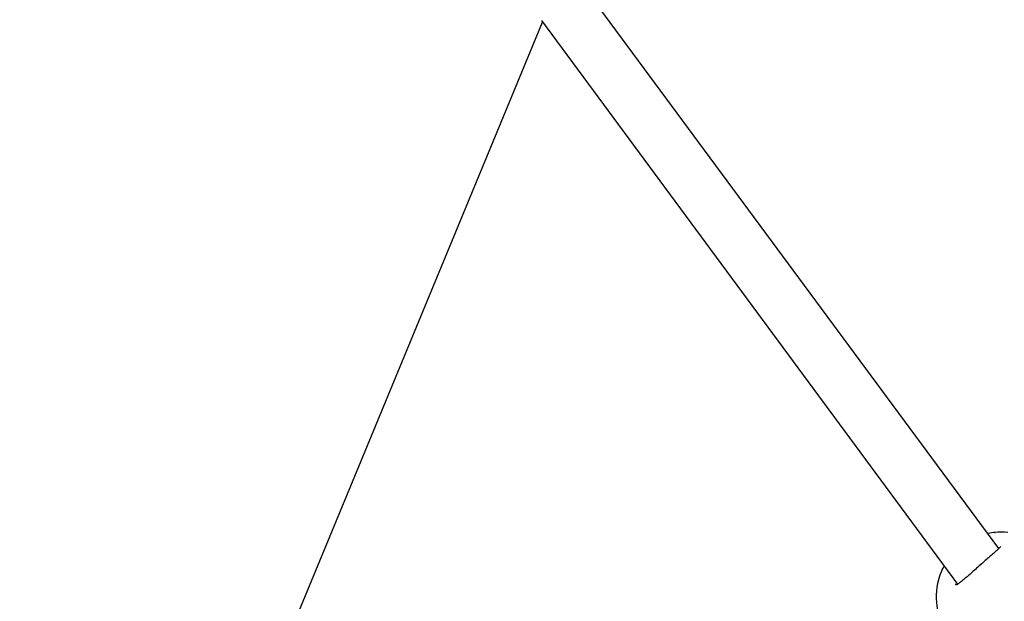
# Model space of a CAD drawing. Units: millimetres. Extents: x -2953 to 2798, y -3015 to 3173.
# Drawn here: x -1395 to -1108, y -737 to -567 of the extents above; entities that cross this region are included whole.
import ezdxf

# ---------------------------------------------------------------- set-up
doc = ezdxf.new("R2010")
doc.units = ezdxf.units.MM
doc.header["$MEASUREMENT"] = 0
doc.layers.add('layer 1', color=7, linetype='Continuous')

msp = doc.modelspace()

# ---------------------------------------------------------------- linework, layer by layer
at = {"layer": 'layer 1', "lineweight": 9}
msp.add_open_spline([(-2758.0335, -804.0766), (-2953.4467, -1419.7005), (-2761.0459, -2092.4925), (-2269.6923, -2511.7191), (-2269.6923, -2511.7191), (-1778.3348, -2930.9456), (-1083.6418, -3015.0273), (-506.4591, -2725.1235), (-506.4591, -2725.1235), (-506.4591, -2725.1235), (1130.681, -1902.8393), (1130.681, -1902.8393), (1130.681, -1902.8393), (1307.4073, -1814.073), (1464.5885, -1690.8461), (1592.9664, -1540.4131), (1592.9664, -1540.4131), (1592.9664, -1540.4131), (2640.752, -312.6122), (2640.752, -312.6122), (2640.752, -312.6122), (2798.4195, 178.7611), (2711.5073, 715.9051), (2406.9329, 1132.4869), (2406.9329, 1132.4869), (2406.9329, 1132.4869), (2406.929, 1132.4949), (2406.929, 1132.4949), (2406.929, 1132.4949), (2406.929, 1132.4949), (1522.7448, 2411.2926), (1522.7448, 2411.2926), (1522.7448, 2411.2926), (1105.9653, 2973.524), (355.8517, 3172.9616), (-285.1246, 2891.9605), (-285.1246, 2891.9605), (-285.1246, 2891.9605), (-934.5528, 2712.6372), (-934.5528, 2712.6372), (-934.5528, 2712.6372), (-1418.0276, 2579.1358), (-1801.2162, 2210.2263), (-1952.9658, 1732.1635), (-1952.9658, 1732.1635), (-1952.9658, 1732.1635), (-2758.0335, -804.0766), (-2758.0335, -804.0766)], degree=3, knots=[0, 0, 0, 0, 0.07692308, 0.07692308, 0.07692308, 0.07692308, 0.15384615, 0.15384615, 0.15384615, 0.15384615, 0.23076923, 0.23076923, 0.23076923, 0.23076923, 0.30769231, 0.30769231, 0.30769231, 0.30769231, 0.38461538, 0.38461538, 0.38461538, 0.38461538, 0.46153846, 0.46153846, 0.46153846, 0.46153846, 0.53846154, 0.53846154, 0.53846154, 0.53846154, 0.61538462, 0.61538462, 0.61538462, 0.61538462, 0.69230769, 0.69230769, 0.69230769, 0.69230769, 0.76923077, 0.76923077, 0.76923077, 0.76923077, 0.84615385, 0.84615385, 0.84615385, 0.84615385, 1, 1, 1, 1], dxfattribs=at)
at = {"layer": 'layer 1', "lineweight": 25}
for points in [[(-1372.6521, -494.4697), (-1372.6521, -494.4697), (-1483.7187, -763.2117), (-1483.7187, -763.2117)], [(-1109.7885, -721.418), (-1109.7885, -721.418), (-1230.9242, -557.1722), (-1230.9242, -557.1722)], [(-1242.9815, -567.4625), (-1242.9815, -567.4625), (-1121.7709, -731.8151), (-1121.7709, -731.8151)], [(-1352.4748, -833.7734), (-1352.4748, -833.7734), (-1242.6179, -567.9568), (-1242.6179, -567.9568)], [(-1107.1399, -716.7334), (-1108.4247, -716.5911), (-1109.7214, -716.5832), (-1111.0101, -716.7057)], [(-1111.0062, -716.7176), (-1111.0062, -716.7176), (-1110.8362, -716.6978), (-1110.8362, -716.6978)], [(-1125.8506, -726.8419), (-1125.8506, -726.8419), (-1126.6294, -728.4152), (-1126.6294, -728.4152)], [(-1126.6175, -728.3915), (-1128.863, -733.9695), (-1128.2978, -740.2868), (-1125.1035, -745.3786)], [(-1122.1978, -731.9929), (-1122.1978, -731.9929), (-1122.4548, -731.6688), (-1122.4548, -731.6688)]]:
    msp.add_open_spline(points, degree=3, dxfattribs=at)
for points, knots in [([(-1110.7887, -716.6899), (-1111.4766, -716.7413), (-1112.1645, -716.7927), (-1112.9038, -717.0457), (-1112.9038, -717.0457), (-1112.9353, -717.0536), (-1112.9631, -717.0654), (-1112.9907, -717.0734)], [0, 0, 0, 0, 0.33333333, 0.33333333, 0.33333333, 0.33333333, 1, 1, 1, 1]), ([(-1109.1759, -720.8369), (-1109.1798, -720.8289), (-1109.1837, -720.8211), (-1109.1916, -720.8211), (-1109.1916, -720.8211), (-1109.243, -720.8329), (-1109.4288, -721.0583), (-1109.6502, -721.2836), (-1109.6502, -721.2836), (-1109.8479, -721.4931), (-1110.0772, -721.6987), (-1110.35, -721.9398), (-1110.35, -721.9398), (-1110.5871, -722.1532), (-1110.856, -722.3944), (-1111.1525, -722.6553), (-1111.1525, -722.6553), (-1111.4134, -722.8886), (-1111.698, -723.1376), (-1111.9985, -723.3985), (-1111.9985, -723.3985), (-1112.3345, -723.6911), (-1112.6903, -724.0034), (-1113.0579, -724.3276), (-1113.0579, -724.3276), (-1113.481, -724.6953), (-1113.9197, -725.0827), (-1114.3625, -725.4741), (-1114.3625, -725.4741), (-1114.8607, -725.9168), (-1115.3627, -726.3674), (-1115.8647, -726.8182), (-1115.8647, -726.8182), (-1116.3431, -727.2491), (-1116.8175, -727.6799), (-1117.28, -728.095), (-1117.28, -728.095), (-1117.6991, -728.4746), (-1118.1063, -728.8382), (-1118.5016, -729.1862), (-1118.5016, -729.1862), (-1118.8534, -729.5024), (-1119.1934, -729.7989), (-1119.5215, -730.0796), (-1119.5215, -730.0796), (-1119.8298, -730.3405), (-1120.1263, -730.5856), (-1120.3952, -730.799), (-1120.3952, -730.799), (-1120.7391, -731.0718), (-1121.0276, -731.2932), (-1121.2688, -731.4671), (-1121.2688, -731.4671), (-1121.5693, -731.6846), (-1121.7867, -731.8269), (-1121.9211, -731.9178), (-1121.9211, -731.9178), (-1121.9962, -731.9692), (-1122.0476, -732.0048), (-1122.099, -732.0127), (-1122.099, -732.0127), (-1122.1583, -732.0246), (-1122.2137, -732.0009), (-1122.2729, -731.9771)], [0, 0, 0, 0, 0.05882353, 0.05882353, 0.05882353, 0.05882353, 0.11764706, 0.11764706, 0.11764706, 0.11764706, 0.17647059, 0.17647059, 0.17647059, 0.17647059, 0.23529412, 0.23529412, 0.23529412, 0.23529412, 0.29411765, 0.29411765, 0.29411765, 0.29411765, 0.35294118, 0.35294118, 0.35294118, 0.35294118, 0.41176471, 0.41176471, 0.41176471, 0.41176471, 0.47058824, 0.47058824, 0.47058824, 0.47058824, 0.52941176, 0.52941176, 0.52941176, 0.52941176, 0.58823529, 0.58823529, 0.58823529, 0.58823529, 0.64705882, 0.64705882, 0.64705882, 0.64705882, 0.70588235, 0.70588235, 0.70588235, 0.70588235, 0.76470588, 0.76470588, 0.76470588, 0.76470588, 0.82352941, 0.82352941, 0.82352941, 0.82352941, 0.88235294, 0.88235294, 0.88235294, 0.88235294, 1, 1, 1, 1]), ([(-1126.578, -728.4113), (-1126.4555, -728.0713), (-1126.3329, -727.7353), (-1126.1511, -727.3874), (-1126.1511, -727.3874), (-1126.0681, -727.2293), (-1125.9732, -727.0711), (-1125.8784, -726.913)], [0, 0, 0, 0, 0.33333333, 0.33333333, 0.33333333, 0.33333333, 1, 1, 1, 1]), ([(-1125.6728, -726.5572), (-1125.7241, -726.6283), (-1125.7755, -726.6995), (-1125.815, -726.7667), (-1125.815, -726.7667), (-1125.8269, -726.7944), (-1125.8388, -726.8182), (-1125.8506, -726.8419)], [0, 0, 0, 0, 0.33333333, 0.33333333, 0.33333333, 0.33333333, 1, 1, 1, 1])]:
    msp.add_open_spline(points, degree=3, knots=knots, dxfattribs=at)

doc.saveas('drawing.dxf')
